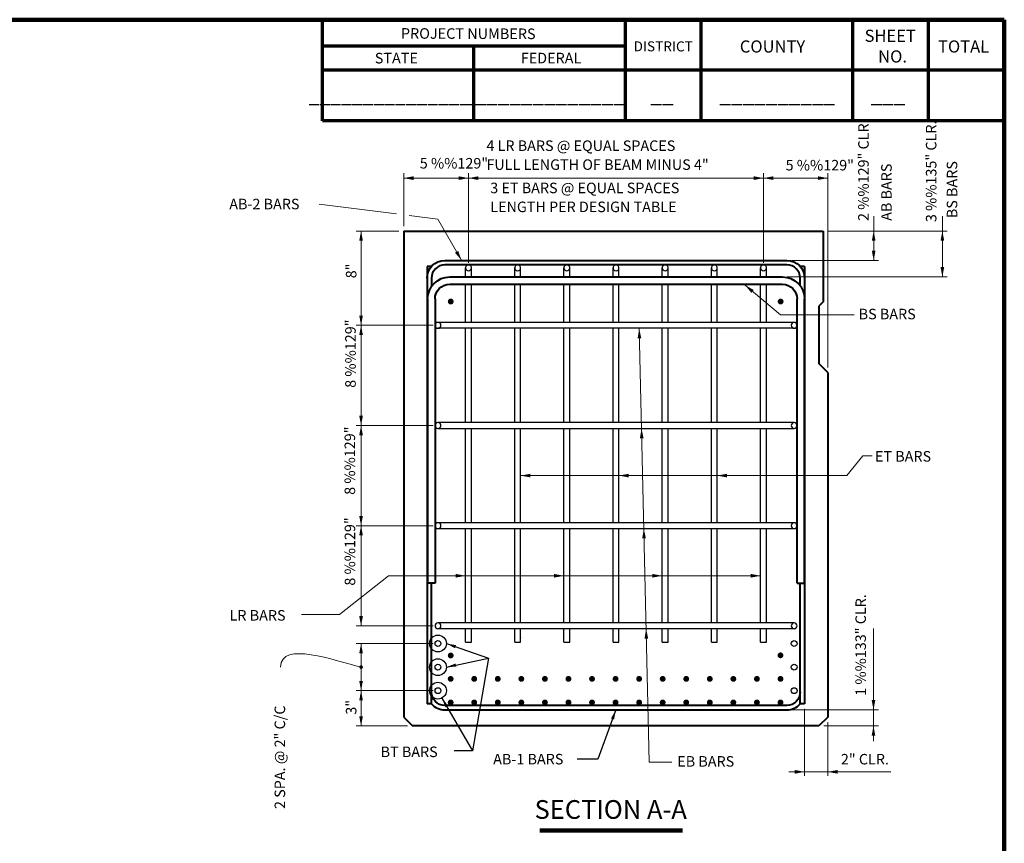
# Model space of a CAD drawing. Units: inches. Extents: x 8525 to 8925, y -10639 to -10387.
# Drawn here: x 8805 to 8921, y -10485 to -10387 of the extents above; entities that cross this region are included whole.
import ezdxf
from ezdxf.enums import TextEntityAlignment as Align

# ---------------------------------------------------------------- set-up
doc = ezdxf.new("R2010")
doc.units = ezdxf.units.IN
doc.header["$MEASUREMENT"] = 0
doc.linetypes.add('DGN Style 6', pattern=[7.909175, 0.004158, -1.663339, 2.910842, -1.663339, 0.004158, -1.663339])
for name, color, linetype, lineweight in [('CONSTRUCTION LINE', 7, 'DGN Style 6', 40), ('DIMENSION LINE', 2, 'Continuous', 0), ('EDGE OF PAVEMENT', 92, 'Continuous', 40), ('OBJECT LINE', 92, 'Continuous', 30), ('REBAR', 5, 'Continuous', 53), ('STRUCTURES TEXT', 1, 'Continuous', 30), ('Text', 1, 'Continuous', 30)]:
    doc.layers.add(name, color=color, linetype=linetype, lineweight=lineweight)
doc.styles.add('STD SHEET', font='gen_eng.shx', dxfattribs={"height": 1.125})
doc.styles.add('Style-straight_squash', font='straight_squash.shx')
doc.styles.add('Style-SWISS_722', font='SWISS_722.shx')
doc.styles.add('Style-USTN_WORKING', font='USTN_WORKING.shx')
doc.dimstyles.get("Standard").update_dxf_attribs({"dimtxt": 0.18, "dimasz": 0.18, "dimexe": 0.18, "dimexo": 0.0625, "dimgap": 0.09, "dimtad": 0, "dimtih": 1, "dimtoh": 1, "dimdec": 4, "dimzin": 0, "dimdsep": 46, "dimtxsty": 'Standard', "dimcen": 0.09, "dimadec": 0, "dimazin": 0, "dimtfac": 1, "dimtdec": 4, "dimtofl": 0, "dimtmove": 0, "dimatfit": 3, "dimfxl": 1, "dimtolj": 1, "dimtzin": 0, "dimarcsym": 0})

msp = doc.modelspace()

# ---------------------------------------------------------------- hatches: boundary and pattern name
at = {"linetype": 'Continuous', "lineweight": 13}
h = msp.add_hatch(color=2, dxfattribs=at)
edge = h.paths.add_edge_path()
edge.add_arc((8855.72448, -10420.68555), 0.34976, 0, 360)
h = msp.add_hatch(color=2, dxfattribs=at)
edge = h.paths.add_edge_path()
edge.add_arc((8894.90871, -10420.68443), 0.34976, 0, 360)
h = msp.add_hatch(color=2, dxfattribs=at)
edge = h.paths.add_edge_path()
edge.add_arc((8855.72269, -10462.73604), 0.34976, 0, 360)
h = msp.add_hatch(color=2, dxfattribs=at)
edge = h.paths.add_edge_path()
edge.add_arc((8894.8906, -10462.71365), 0.34976, 0, 360)
h = msp.add_hatch(color=2, dxfattribs=at)
edge = h.paths.add_edge_path()
edge.add_arc((8855.71755, -10465.51172), 0.34976, 0, 360)
h = msp.add_hatch(color=2, dxfattribs=at)
edge = h.paths.add_edge_path()
edge.add_arc((8858.51562, -10465.51172), 0.34976, 0, 360)
h = msp.add_hatch(color=2, dxfattribs=at)
edge = h.paths.add_edge_path()
edge.add_arc((8861.3137, -10465.51172), 0.34976, 0, 360)
h = msp.add_hatch(color=2, dxfattribs=at)
edge = h.paths.add_edge_path()
edge.add_arc((8864.11177, -10465.51172), 0.34976, 0, 360)
h = msp.add_hatch(color=2, dxfattribs=at)
edge = h.paths.add_edge_path()
edge.add_arc((8866.90985, -10465.51172), 0.34976, 0, 360)
h = msp.add_hatch(color=2, dxfattribs=at)
edge = h.paths.add_edge_path()
edge.add_arc((8869.70792, -10465.51172), 0.34976, 0, 360)
h = msp.add_hatch(color=2, dxfattribs=at)
edge = h.paths.add_edge_path()
edge.add_arc((8872.506, -10465.51172), 0.34976, 0, 360)
h = msp.add_hatch(color=2, dxfattribs=at)
edge = h.paths.add_edge_path()
edge.add_arc((8875.30407, -10465.51172), 0.34976, 0, 360)
h = msp.add_hatch(color=2, dxfattribs=at)
edge = h.paths.add_edge_path()
edge.add_arc((8878.10215, -10465.51172), 0.34976, 0, 360)
h = msp.add_hatch(color=2, dxfattribs=at)
edge = h.paths.add_edge_path()
edge.add_arc((8880.90022, -10465.51172), 0.34976, 0, 360)
h = msp.add_hatch(color=2, dxfattribs=at)
edge = h.paths.add_edge_path()
edge.add_arc((8883.6983, -10465.51172), 0.34976, 0, 360)
h = msp.add_hatch(color=2, dxfattribs=at)
edge = h.paths.add_edge_path()
edge.add_arc((8886.49637, -10465.51172), 0.34976, 0, 360)
h = msp.add_hatch(color=2, dxfattribs=at)
edge = h.paths.add_edge_path()
edge.add_arc((8889.29445, -10465.51172), 0.34976, 0, 360)
h = msp.add_hatch(color=2, dxfattribs=at)
edge = h.paths.add_edge_path()
edge.add_arc((8892.09252, -10465.51172), 0.34976, 0, 360)
h = msp.add_hatch(color=2, dxfattribs=at)
edge = h.paths.add_edge_path()
edge.add_arc((8894.8906, -10465.51172), 0.34976, 0, 360)
h = msp.add_hatch(color=2, dxfattribs=at)
edge = h.paths.add_edge_path()
edge.add_arc((8855.71755, -10468.3098), 0.34976, 0, 360)
h = msp.add_hatch(color=2, dxfattribs=at)
edge = h.paths.add_edge_path()
edge.add_arc((8858.51562, -10468.3098), 0.34976, 0, 360)
h = msp.add_hatch(color=2, dxfattribs=at)
edge = h.paths.add_edge_path()
edge.add_arc((8861.3137, -10468.3098), 0.34976, 0, 360)
h = msp.add_hatch(color=2, dxfattribs=at)
edge = h.paths.add_edge_path()
edge.add_arc((8864.11177, -10468.3098), 0.34976, 0, 360)
h = msp.add_hatch(color=2, dxfattribs=at)
edge = h.paths.add_edge_path()
edge.add_arc((8866.90985, -10468.3098), 0.34976, 0, 360)
h = msp.add_hatch(color=2, dxfattribs=at)
edge = h.paths.add_edge_path()
edge.add_arc((8869.70792, -10468.3098), 0.34976, 0, 360)
h = msp.add_hatch(color=2, dxfattribs=at)
edge = h.paths.add_edge_path()
edge.add_arc((8872.506, -10468.3098), 0.34976, 0, 360)
h = msp.add_hatch(color=2, dxfattribs=at)
edge = h.paths.add_edge_path()
edge.add_arc((8875.30407, -10468.3098), 0.34976, 0, 360)
h = msp.add_hatch(color=2, dxfattribs=at)
edge = h.paths.add_edge_path()
edge.add_arc((8878.10215, -10468.3098), 0.34976, 0, 360)
h = msp.add_hatch(color=2, dxfattribs=at)
edge = h.paths.add_edge_path()
edge.add_arc((8880.90022, -10468.3098), 0.34976, 0, 360)
h = msp.add_hatch(color=2, dxfattribs=at)
edge = h.paths.add_edge_path()
edge.add_arc((8883.6983, -10468.3098), 0.34976, 0, 360)
h = msp.add_hatch(color=2, dxfattribs=at)
edge = h.paths.add_edge_path()
edge.add_arc((8886.49637, -10468.3098), 0.34976, 0, 360)
h = msp.add_hatch(color=2, dxfattribs=at)
edge = h.paths.add_edge_path()
edge.add_arc((8889.29445, -10468.3098), 0.34976, 0, 360)
h = msp.add_hatch(color=2, dxfattribs=at)
edge = h.paths.add_edge_path()
edge.add_arc((8892.09252, -10468.3098), 0.34976, 0, 360)
h = msp.add_hatch(color=2, dxfattribs=at)
edge = h.paths.add_edge_path()
edge.add_arc((8894.8906, -10468.3098), 0.34976, 0, 360)
at = {"layer": 'STRUCTURES TEXT', "linetype": 'Continuous', "lineweight": 13}
h = msp.add_hatch(color=2, dxfattribs=at)
edge = h.paths.add_edge_path()
edge.add_arc((8845.07333, -10464.11269), 0.21825, 346.4863321, 706.4863321)

# ---------------------------------------------------------------- linework, layer by layer
at = {"color": 92, "linetype": 'Continuous', "lineweight": 40}
for p, q in [((8850.13951, -10412.30784), (8899.98022, -10412.30784)), ((8850.13951, -10412.30784), (8850.13951, -10470.0586)), ((8899.98022, -10412.30784), (8899.98022, -10420.70207)), ((8899.98022, -10420.70207), (8899.45558, -10421.22671)), ((8899.45558, -10421.22671), (8899.45558, -10428.04702)), ((8900.50486, -10429.09629), (8899.45558, -10428.04702)), ((8900.50486, -10429.09629), (8900.50486, -10470.0586)), ((8850.13951, -10470.0586), (8851.18879, -10471.10787)), ((8900.50486, -10470.0586), (8899.45558, -10471.10787)), ((8899.45558, -10471.10787), (8851.18879, -10471.10787))]:
    msp.add_line(p, q, dxfattribs=at)
at = {"color": 5, "linetype": 'Continuous', "lineweight": 40}
for p, q in [((8855.60438, -10417.75989), (8895.1206, -10417.75989)), ((8855.60438, -10418.63429), (8895.1206, -10418.63429)), ((8896.8694, -10454.15989), (8896.8694, -10420.38309)), ((8897.7438, -10454.15989), (8897.7438, -10420.38309))]:
    msp.add_line(p, q, dxfattribs=at)
at = {"color": 30, "linetype": 'Continuous', "lineweight": 30}
for p, q in [((8896.51964, -10423.16164), (8854.20828, -10423.16164)), ((8896.51964, -10423.86116), (8854.20828, -10423.86116)), ((8896.51964, -10435.06164), (8854.20828, -10435.06164)), ((8896.51964, -10458.86164), (8854.20828, -10458.86164)), ((8896.51964, -10459.56116), (8854.20828, -10459.56116))]:
    msp.add_line(p, q, dxfattribs=at)
at = {"color": 5, "lineweight": 40}
for p, q in [((8853.85558, -10454.15989), (8852.98118, -10454.15989)), ((8896.8694, -10454.15989), (8897.7438, -10454.15989))]:
    msp.add_line(p, q, dxfattribs=at)
at = {"color": 1, "lineweight": 106}
msp.add_line((8866.31637, -10483.52133), (8883.24361, -10483.52133), dxfattribs=at)
at = {"color": 2, "linetype": 'Continuous', "lineweight": 30}
msp.add_point((8857.1347, -10412.30784), dxfattribs=at)
at = {"color": 2, "linetype": 'Continuous', "lineweight": 13}
for p in [(8899.45558, -10412.30784), (8894.8906, -10462.70522), (8855.71755, -10465.51172)]:
    msp.add_point(p, dxfattribs=at)
at = {"layer": 'DIMENSION LINE', "color": 30, "lineweight": 30}
msp.add_line((8854.20828, -10435.76116), (8896.51964, -10435.76116), dxfattribs=at)
at = {"layer": 'DIMENSION LINE', "color": 6, "lineweight": 30}
for centre in [(8854.20534, -10461.31076), (8896.51964, -10461.31269), (8854.20534, -10464.11269), (8896.51964, -10464.11269), (8854.20534, -10466.91076), (8896.51964, -10466.91076)]:
    msp.add_circle(centre, 0.34976, dxfattribs=at)
at = {"layer": 'DIMENSION LINE', "color": 5, "lineweight": 40, "extrusion": (0, 0, -1)}
for centre, radius, start, end in [((-8855.60438, -10420.38309), 2.6232, 360, 90), ((-8895.1206, -10420.38309), 2.6232, 90, 180), ((-8855.60438, -10420.38309), 1.7488, 0, 90), ((-8895.1206, -10420.38309), 1.7488, 90, 180)]:
    msp.add_arc(centre, radius, start, end, dxfattribs=at)
at = {"layer": 'DIMENSION LINE', "color": 252, "lineweight": 13}
for p in [(8863.31496, -10460.61509), (8864.01448, -10460.61509)]:
    msp.add_point(p, dxfattribs=at)
at = {"layer": 'EDGE OF PAVEMENT', "color": 5, "linetype": 'Continuous', "lineweight": 40}
for p, q in [((8852.98118, -10420.38309), (8852.98118, -10454.15989)), ((8853.85558, -10420.38309), (8853.85558, -10454.15989))]:
    msp.add_line(p, q, dxfattribs=at)
at = {"layer": 'OBJECT LINE', "color": 1, "lineweight": 0}
msp.add_line((8857.83422, -10415.80544), (8875.33951, -10415.80544), dxfattribs=at)
at = {"layer": 'REBAR', "color": 5, "linetype": 'Continuous', "lineweight": 140}
for p, q in [((8543.46836, -10387.20647), (8921.47936, -10387.21747)), ((8921.47936, -10387.21747), (8921.47236, -10638.01847))]:
    msp.add_line(p, q, dxfattribs=at)
at = {"layer": 'REBAR', "color": 5, "linetype": 'Continuous', "lineweight": 70}
for p, q in [((8840.47936, -10399.21547), (8840.47936, -10387.20347)), ((8876.46736, -10399.20447), (8876.47936, -10387.20447)), ((8885.46736, -10399.20447), (8885.47936, -10387.20447)), ((8903.47936, -10399.20447), (8903.47936, -10387.21647)), ((8912.46736, -10399.20447), (8912.47936, -10387.21647)), ((8876.48036, -10390.36047), (8840.48036, -10390.35947)), ((8858.47936, -10399.20347), (8858.48036, -10390.35947)), ((8921.46736, -10393.21747), (8840.47936, -10393.20347)), ((8921.47936, -10399.20547), (8840.47936, -10399.21547))]:
    msp.add_line(p, q, dxfattribs=at)
at = {"layer": 'REBAR', "color": 211, "linetype": 'Continuous', "lineweight": 30}
for p, q in [((8857.48481, -10417.75989), (8857.48481, -10416.68912)), ((8858.18411, -10417.75989), (8858.18411, -10416.68912)), ((8869.16606, -10417.75989), (8869.16606, -10416.68912)), ((8869.86536, -10417.75989), (8869.86536, -10416.68912)), ((8880.84731, -10417.75989), (8880.84731, -10416.68912)), ((8881.54661, -10417.75989), (8881.54661, -10416.68912)), ((8892.52856, -10417.75989), (8892.52856, -10416.68912)), ((8893.22786, -10417.75989), (8893.22786, -10416.68912)), ((8857.48481, -10423.16164), (8857.48481, -10418.63429)), ((8858.18411, -10423.16164), (8858.18411, -10418.63429)), ((8869.16606, -10423.16164), (8869.16606, -10418.63429)), ((8869.86536, -10423.16164), (8869.86536, -10418.63429)), ((8880.84731, -10423.16164), (8880.84731, -10418.63429)), ((8881.54661, -10423.16164), (8881.54661, -10418.63429)), ((8892.52856, -10423.16164), (8892.52856, -10418.63429)), ((8893.22786, -10423.16164), (8893.22786, -10418.63429)), ((8857.48481, -10435.06164), (8857.48481, -10423.86116)), ((8858.18411, -10435.06164), (8858.18411, -10423.86116)), ((8869.16606, -10435.06164), (8869.16606, -10423.86116)), ((8869.86536, -10435.06164), (8869.86536, -10423.86116)), ((8880.84731, -10435.06164), (8880.84731, -10423.86116)), ((8881.54661, -10435.06164), (8881.54661, -10423.86116)), ((8892.52856, -10435.06164), (8892.52856, -10423.86116)), ((8893.22786, -10435.06164), (8893.22786, -10423.86116)), ((8857.48481, -10446.96164), (8857.48481, -10435.76116)), ((8858.18411, -10446.96164), (8858.18411, -10435.76116)), ((8869.16606, -10446.96164), (8869.16606, -10435.76116)), ((8869.86536, -10446.96164), (8869.86536, -10435.76116)), ((8880.84731, -10446.96164), (8880.84731, -10435.76116)), ((8881.54661, -10446.96164), (8881.54661, -10435.76116)), ((8892.52856, -10446.96164), (8892.52856, -10435.76116)), ((8893.22786, -10446.96164), (8893.22786, -10435.76116)), ((8857.48481, -10458.86164), (8857.48481, -10447.66116)), ((8858.18411, -10458.86164), (8858.18411, -10447.66116)), ((8869.16606, -10458.86164), (8869.16606, -10447.66116)), ((8869.86536, -10458.86164), (8869.86536, -10447.66116)), ((8880.84731, -10458.86164), (8880.84731, -10447.66116)), ((8881.54661, -10458.86164), (8881.54661, -10447.66116)), ((8892.52856, -10458.86164), (8892.52856, -10447.66116)), ((8893.22786, -10458.86164), (8893.22786, -10447.66116)), ((8857.48481, -10461.13044), (8857.48481, -10459.56116)), ((8858.18411, -10461.13044), (8858.18411, -10459.56116)), ((8869.16606, -10461.13044), (8869.16606, -10459.56116)), ((8869.86536, -10461.13044), (8869.86536, -10459.56116)), ((8880.84731, -10461.13044), (8880.84731, -10459.56116)), ((8881.54661, -10461.13044), (8881.54661, -10459.56116)), ((8892.52856, -10461.13044), (8892.52856, -10459.56116)), ((8893.22786, -10461.13044), (8893.22786, -10459.56116)), ((8857.48481, -10461.13044), (8858.18411, -10461.13044)), ((8869.16606, -10461.13044), (8869.86536, -10461.13044)), ((8880.84731, -10461.13044), (8881.54661, -10461.13044)), ((8892.52856, -10461.13044), (8893.22786, -10461.13044))]:
    msp.add_line(p, q, dxfattribs=at)
at = {"layer": 'REBAR', "color": 252, "linetype": 'Continuous', "lineweight": 30}
for p, q in [((8863.32543, -10417.75989), (8863.32543, -10416.68912)), ((8864.02474, -10417.75989), (8864.02474, -10416.68912)), ((8875.00668, -10417.75989), (8875.00668, -10416.68912)), ((8875.70599, -10417.75989), (8875.70599, -10416.68912)), ((8886.68793, -10417.75989), (8886.68793, -10416.68912)), ((8887.38724, -10417.75989), (8887.38724, -10416.68912)), ((8863.32543, -10423.16164), (8863.32543, -10418.63429)), ((8864.02474, -10423.16164), (8864.02474, -10418.63429)), ((8875.00668, -10423.16164), (8875.00668, -10418.63429)), ((8875.70599, -10423.16164), (8875.70599, -10418.63429)), ((8886.68793, -10423.16164), (8886.68793, -10418.63429)), ((8887.38724, -10423.16164), (8887.38724, -10418.63429)), ((8863.32543, -10435.06164), (8863.32543, -10423.86116)), ((8864.02474, -10435.06164), (8864.02474, -10423.86116)), ((8875.00668, -10435.06164), (8875.00668, -10423.86116)), ((8875.70599, -10435.06164), (8875.70599, -10423.86116)), ((8886.68793, -10435.06164), (8886.68793, -10423.86116)), ((8887.38724, -10435.06164), (8887.38724, -10423.86116)), ((8863.32543, -10446.96164), (8863.32543, -10435.76116)), ((8864.02474, -10446.96164), (8864.02474, -10435.76116)), ((8875.00668, -10446.96164), (8875.00668, -10435.76116)), ((8875.70599, -10446.96164), (8875.70599, -10435.76116)), ((8886.68793, -10446.96164), (8886.68793, -10435.76116)), ((8887.38724, -10446.96164), (8887.38724, -10435.76116)), ((8863.32543, -10458.86164), (8863.32543, -10447.66116)), ((8864.02474, -10458.86164), (8864.02474, -10447.66116)), ((8875.00668, -10458.86164), (8875.00668, -10447.66116)), ((8875.70599, -10458.86164), (8875.70599, -10447.66116)), ((8886.68793, -10458.86164), (8886.68793, -10447.66116)), ((8887.38724, -10458.86164), (8887.38724, -10447.66116)), ((8863.32543, -10461.13044), (8863.32543, -10459.56116)), ((8864.02474, -10461.13044), (8864.02474, -10459.56116)), ((8875.00668, -10461.13044), (8875.00668, -10459.56116)), ((8875.70599, -10461.13044), (8875.70599, -10459.56116)), ((8886.68793, -10461.13044), (8886.68793, -10459.56116)), ((8887.38724, -10461.13044), (8887.38724, -10459.56116)), ((8863.32543, -10461.13044), (8864.02474, -10461.13044)), ((8875.00668, -10461.13044), (8875.70599, -10461.13044)), ((8886.68793, -10461.13044), (8887.38724, -10461.13044))]:
    msp.add_line(p, q, dxfattribs=at)
at = {"layer": 'REBAR', "color": 30, "linetype": 'Continuous', "lineweight": 30}
for p, q in [((8896.51964, -10446.96164), (8854.20828, -10446.96164)), ((8854.20828, -10447.66116), (8896.51964, -10447.66116))]:
    msp.add_line(p, q, dxfattribs=at)
at = {"layer": 'REBAR', "color": 211, "linetype": 'Continuous', "lineweight": 30, "flags": 128}
for points in [[(8857.48481, -10416.68912, 0.975472), (8858.18411, -10416.68912, 1.025145), (8857.48481, -10416.68912)], [(8869.16606, -10416.68912, 0.975472), (8869.86536, -10416.68912, 1.025145), (8869.16606, -10416.68912)], [(8880.84731, -10416.68912, 0.975472), (8881.54661, -10416.68912, 1.025145), (8880.84731, -10416.68912)], [(8892.52856, -10416.68912, 0.975472), (8893.22786, -10416.68912, 1.025145), (8892.52856, -10416.68912)]]:
    msp.add_lwpolyline(points, format="xyb", dxfattribs=at)
at = {"layer": 'REBAR', "color": 252, "linetype": 'Continuous', "lineweight": 30, "flags": 128}
for points in [[(8863.32543, -10416.68912, 0.975472), (8864.02474, -10416.68912, 1.025145), (8863.32543, -10416.68912)], [(8875.00668, -10416.68912, 0.975472), (8875.70599, -10416.68912, 1.025145), (8875.00668, -10416.68912)], [(8886.68793, -10416.68912, 0.975472), (8887.38724, -10416.68912, 1.025145), (8886.68793, -10416.68912)]]:
    msp.add_lwpolyline(points, format="xyb", dxfattribs=at)
at = {"layer": 'REBAR', "color": 30, "linetype": 'Continuous', "lineweight": 30, "flags": 128}
for points in [[(8854.20828, -10423.86116, 1), (8854.20828, -10423.16164, 1)], [(8896.51964, -10423.86116, 1), (8896.51964, -10423.16164, 1)], [(8854.20828, -10435.76116, 1), (8854.20828, -10435.06164, 1)], [(8896.51964, -10435.76116, 1), (8896.51964, -10435.06164, 1)], [(8854.20828, -10447.66116, 1), (8854.20828, -10446.96164, 1)], [(8896.51964, -10447.66116, 1), (8896.51964, -10446.96164, 1)], [(8854.20828, -10459.56116, 1), (8854.20828, -10458.86164, 1)], [(8896.51964, -10459.56116, 1), (8896.51964, -10458.86164, 1)]]:
    msp.add_lwpolyline(points, format="xyb", close=True, dxfattribs=at)
at = {"layer": 'STRUCTURES TEXT', "color": 2, "linetype": 'Continuous', "lineweight": 13}
for p, q in [((8850.13951, -10411.72585), (8850.13951, -10405.44251)), ((8857.83446, -10416.09844), (8857.83446, -10405.44251)), ((8892.87821, -10416.09844), (8892.87821, -10405.44251)), ((8900.50486, -10428.51429), (8900.50486, -10405.44251)), ((8850.13951, -10406.0245), (8857.83446, -10406.0245)), ((8857.83446, -10406.0245), (8892.87821, -10406.0245)), ((8892.87821, -10406.0245), (8900.50486, -10406.0245)), ((8905.96208, -10410.53303), (8905.96208, -10415.80544)), ((8914.12292, -10417.75989), (8914.12292, -10410.53303)), ((8849.55751, -10412.30784), (8844.49133, -10412.30784)), ((8845.07333, -10412.30784), (8845.07333, -10423.5114)), ((8900.56222, -10412.30784), (8906.54408, -10412.30784)), ((8900.56222, -10412.30784), (8914.70492, -10412.30784)), ((8896.24234, -10415.80544), (8906.54408, -10415.80544)), ((8895.7026, -10417.75989), (8914.70492, -10417.75989)), ((8853.62628, -10423.5114), (8844.49133, -10423.5114)), ((8845.07333, -10423.5114), (8845.07333, -10435.4114)), ((8853.62628, -10435.4114), (8844.49133, -10435.4114)), ((8845.07333, -10435.4114), (8845.07333, -10447.3114)), ((8853.62628, -10447.3114), (8844.49133, -10447.3114)), ((8845.07333, -10447.3114), (8845.07333, -10459.2114)), ((8853.62628, -10459.2114), (8844.49133, -10459.2114)), ((8905.93981, -10459.537), (8905.93981, -10472.90368)), ((8853.62334, -10461.31076), (8844.49133, -10461.31076)), ((8845.07333, -10461.31076), (8845.07333, -10464.11269)), ((8845.07333, -10464.11269), (8845.07333, -10466.91076)), ((8853.62334, -10466.91076), (8844.49133, -10466.91076)), ((8845.07333, -10466.91076), (8845.07333, -10471.10787)), ((8896.24234, -10469.18456), (8906.52181, -10469.18456)), ((8897.76034, -10469.05569), (8897.76034, -10477.00838)), ((8900.50486, -10470.6406), (8900.50486, -10477.00838)), ((8850.60679, -10471.10787), (8844.49133, -10471.10787)), ((8900.03758, -10471.10787), (8906.52181, -10471.10787)), ((8895.88346, -10476.55304), (8907.98474, -10476.55304))]:
    msp.add_line(p, q, dxfattribs=at)
at = {"layer": 'STRUCTURES TEXT', "color": 92, "lineweight": 40}
for p, q in [((8855.01869, -10415.80544), (8895.66034, -10415.80544)), ((8853.44369, -10416.51631), (8852.91869, -10416.51631)), ((8852.91869, -10416.51631), (8852.91869, -10468.47369)), ((8895.66034, -10416.33044), (8855.01869, -10416.33044)), ((8897.76034, -10416.51631), (8897.23534, -10416.51631)), ((8897.76034, -10416.51631), (8897.76034, -10468.47369)), ((8853.44369, -10417.90544), (8853.44369, -10418.89562)), ((8897.23534, -10418.83098), (8897.23534, -10417.90544)), ((8853.44369, -10468.47369), (8853.44369, -10454.15989)), ((8897.23534, -10468.47369), (8897.23534, -10454.15989)), ((8853.44369, -10468.47369), (8852.91869, -10468.47369)), ((8897.76034, -10468.47369), (8897.23534, -10468.47369)), ((8895.66034, -10468.65956), (8855.01869, -10468.65956)), ((8855.01869, -10469.18456), (8895.66034, -10469.18456))]:
    msp.add_line(p, q, dxfattribs=at)
at = {"layer": 'STRUCTURES TEXT', "color": 2, "linetype": 'Continuous', "lineweight": 13, "flags": 128}
for points in [[(8849.27972, -10410.28234), (8840.09908, -10409.10757)], [(8857.00375, -10415.78926), (8854.19745, -10410.91163), (8850.76983, -10410.47302)], [(8890.67947, -10418.7292), (8894.88894, -10422.2705), (8903.64195, -10422.2705)], [(8878.11418, -10423.89638), (8879.29461, -10475.38993), (8882.0007, -10475.38993)], [(8864.02474, -10441.3614), (8902.78447, -10441.3614), (8904.65534, -10438.99699), (8905.79123, -10438.99699)], [(8892.52856, -10453.2614), (8848.3287, -10453.2614), (8842.51562, -10457.87277), (8838.00548, -10457.87277)]]:
    msp.add_lwpolyline(points, dxfattribs=at)
at = {"layer": 'STRUCTURES TEXT', "linetype": 'Continuous', "lineweight": 30}
for centre in [(8854.20534, -10461.31076), (8854.20534, -10464.11269), (8854.20534, -10466.91076)]:
    msp.add_circle(centre, 1, dxfattribs=at)
at = {"layer": 'STRUCTURES TEXT', "color": 92, "lineweight": 40, "extrusion": (0, 0, -1)}
for centre, radius, start, end in [((-8855.01869, -10417.90544), 2.1, 0, 90), ((-8895.66034, -10417.90544), 2.1, 90, 180), ((-8855.01869, -10467.08456), 1.575, 270, 0), ((-8895.66034, -10467.08456), 1.575, 180, 270)]:
    msp.add_arc(centre, radius, start, end, dxfattribs=at)
at = {"layer": 'STRUCTURES TEXT', "color": 92, "lineweight": 40}
for centre, radius, start, end in [((8855.01869, -10417.90544), 1.575, 90, 180), ((8895.66034, -10417.90544), 1.575, 0, 90), ((8855.01869, -10467.08456), 2.1, 221.409622, 270), ((8895.66034, -10467.08456), 2.1, 270, 318.590378)]:
    msp.add_arc(centre, radius, start, end, dxfattribs=at)
at = {"layer": 'STRUCTURES TEXT', "color": 2, "linetype": 'Continuous', "lineweight": 13}
msp.add_open_spline([(8845.07333, -10464.11269), (8841.97809, -10463.3688), (8835.52321, -10460.92931), (8835.52321, -10464.11269)], degree=3, dxfattribs=at)
for points in [[(8851.30351, -10406.24275), (8850.13951, -10406.0245), (8851.30351, -10405.80625)], [(8858.99846, -10406.24275), (8857.83446, -10406.0245), (8858.99846, -10405.80625)], [(8894.04221, -10406.24275), (8892.87821, -10406.0245), (8894.04221, -10405.80625)], [(8856.61245, -10414.67149), (8857.00375, -10415.78926), (8856.2341, -10414.88917)], [(8906.18033, -10414.64144), (8905.96208, -10415.80544), (8905.74383, -10414.64144)], [(8914.34117, -10416.59589), (8914.12292, -10417.75989), (8913.90467, -10416.59589)], [(8845.29158, -10422.3474), (8845.07333, -10423.5114), (8844.85508, -10422.3474)], [(8845.29158, -10434.2474), (8845.07333, -10435.4114), (8844.85508, -10434.2474)], [(8865.18874, -10441.57965), (8864.02474, -10441.3614), (8865.18874, -10441.14315)], [(8876.86999, -10441.57965), (8875.70599, -10441.3614), (8876.86999, -10441.14315)], [(8888.55124, -10441.57965), (8887.38724, -10441.3614), (8888.55124, -10441.14315)], [(8845.29158, -10446.1474), (8845.07333, -10447.3114), (8844.85508, -10446.1474)], [(8845.29158, -10458.0474), (8845.07333, -10459.2114), (8844.85508, -10458.0474)], [(8845.29158, -10465.74676), (8845.07333, -10466.91076), (8844.85508, -10465.74676)], [(8906.15806, -10468.02056), (8905.93981, -10469.18456), (8905.72156, -10468.02056)], [(8845.29158, -10469.94387), (8845.07333, -10471.10787), (8844.85508, -10469.94387)], [(8901.66886, -10476.77129), (8900.50486, -10476.55304), (8901.66886, -10476.33479)]]:
    msp.add_solid(points, dxfattribs=at)
at = {"layer": 'STRUCTURES TEXT', "color": 2, "linetype": 'Continuous', "lineweight": 13, "extrusion": (0, 0, -1)}
for points in [[(-8856.67046, -10405.80625), (-8857.83446, -10406.0245), (-8856.67046, -10406.24275)], [(-8891.71421, -10405.80625), (-8892.87821, -10406.0245), (-8891.71421, -10406.24275)], [(-8899.34086, -10405.80625), (-8900.50486, -10406.0245), (-8899.34086, -10406.24275)], [(-8844.85508, -10413.47185), (-8845.07333, -10412.30784), (-8845.29158, -10413.47185)], [(-8905.74383, -10413.47185), (-8905.96208, -10412.30784), (-8906.18033, -10413.47185)], [(-8913.90467, -10413.47185), (-8914.12292, -10412.30784), (-8914.34117, -10413.47185)], [(-8891.42969, -10419.64555), (-8890.67947, -10418.7292), (-8891.71069, -10419.31153)], [(-8844.85508, -10424.6754), (-8845.07333, -10423.5114), (-8845.29158, -10424.6754)], [(-8877.92267, -10425.06507), (-8878.11418, -10423.89638), (-8878.35905, -10425.05507)], [(-8844.85508, -10436.5754), (-8845.07333, -10435.4114), (-8845.29158, -10436.5754)], [(-8878.19465, -10436.92986), (-8878.38617, -10435.76116), (-8878.63104, -10436.91985)], [(-8844.85508, -10448.4754), (-8845.07333, -10447.3114), (-8845.29158, -10448.4754)], [(-8878.46745, -10448.82986), (-8878.65896, -10447.66116), (-8878.90383, -10448.81985)], [(-8856.32081, -10453.04315), (-8857.48481, -10453.2614), (-8856.32081, -10453.47965)], [(-8868.00206, -10453.04315), (-8869.16606, -10453.2614), (-8868.00206, -10453.47965)], [(-8879.68331, -10453.04315), (-8880.84731, -10453.2614), (-8879.68331, -10453.47965)], [(-8891.36456, -10453.04315), (-8892.52856, -10453.2614), (-8891.36456, -10453.47965)], [(-8878.74024, -10460.72986), (-8878.93176, -10459.56116), (-8879.17663, -10460.71985)], [(-8844.85508, -10462.47476), (-8845.07333, -10461.31076), (-8845.29158, -10462.47476)], [(-8844.85508, -10468.07476), (-8845.07333, -10466.91076), (-8845.29158, -10468.07476)], [(-8905.72156, -10472.27187), (-8905.93981, -10471.10787), (-8906.15806, -10472.27187)], [(-8896.59634, -10476.33479), (-8897.76034, -10476.55304), (-8896.59634, -10476.77129)]]:
    msp.add_solid(points, dxfattribs=at)

# ---------------------------------------------------------------- texts
at = {"color": 1, "lineweight": 106, "style": 'Style-straight_squash'}
msp.add_text('%%uSECTION A-A%%u', height=2.222396, dxfattribs=at).set_placement((8874.72504, -10481.02503), align=Align.MIDDLE_CENTER)
at = {"layer": 'CONSTRUCTION LINE', "color": 3, "linetype": 'Continuous', "lineweight": 70, "style": 'Style-SWISS_722'}
for s, width, p in [('_______________', 0.875, (8848.45533, -10396.0411)), ('___', 0.9375, (8907.65733, -10396.03239))]:
    msp.add_text(s, height=1.92, rotation=0.001719, dxfattribs=dict(at, width=width)).set_placement(p, align=Align.MIDDLE_CENTER)
at = {"layer": 'CONSTRUCTION LINE', "color": 3, "linetype": 'Continuous', "lineweight": 53, "style": 'Style-SWISS_722', "width": 0.9375}
for s, rotation, p in [('______________', 0.001719, (8866.80333, -10396.0311)), ('__', 0.001719, (8880.82333, -10396.03242)), ('__________', 359.998281, (8894.51939, -10396.05873))]:
    msp.add_text(s, height=1.92, rotation=rotation, dxfattribs=at).set_placement(p, align=Align.MIDDLE_CENTER)
at = {"layer": 'STRUCTURES TEXT', "color": 1, "style": 'STD SHEET'}
for s, rotation, p in [('2 %%129" CLR.', 89.999998, (8904.74675, -10411.11795)), ('3 %%135" CLR.', 89.999998, (8912.79049, -10411.25423)), ('BS BARS', 89.999998, (8915.26935, -10410.78058)), ('AB BARS', 89.999998, (8907.47842, -10411.09646)), ('8"', 89.999998, (8843.89527, -10417.92554)), ('8 %%129"', 89.999998, (8843.81553, -10430.93572)), ('8 %%129"', 89.999998, (8843.74053, -10443.64735)), ('8 %%129"', 89.999998, (8843.74902, -10454.43514)), ('1 %%133" CLR.', 89.999998, (8904.41987, -10467.52305)), ('3"', 89.999998, (8843.89527, -10469.76088)), ('2 SPA. @ 2" C/C', 90, (8835.43025, -10480.96954))]:
    msp.add_text(s, height=1.250098, rotation=rotation, dxfattribs=at).set_placement(p, align=Align.MIDDLE_LEFT)
for s, p in [('5 %%129"', (8852.04953, -10404.25868)), ('5 %%129"', (8895.50397, -10404.48792)), ('AB-2 BARS', (8829.42347, -10409.102)), ('BS BARS', (8904.18214, -10422.16972)), ('ET BARS', (8906.11983, -10439.07439)), ('LR BARS', (8829.45597, -10457.96261)), ('BT BARS', (8847.39819, -10474.17684)), ('AB-1 BARS', (8860.76822, -10475.04427)), ('2" CLR.', (8902.0678, -10475.05311)), ('EB BARS', (8882.63298, -10475.31012))]:
    msp.add_text(s, height=1.250098, dxfattribs=at).set_placement(p, align=Align.MIDDLE_LEFT)
at = {"layer": 'STRUCTURES TEXT', "color": 1, "char_height": 1.250098, "attachment_point": 4, "line_spacing_factor": 1.079963, "style": 'STD SHEET'}
for s, insert in [('4 LR BARS @ EQUAL SPACES\\PFULL LENGTH OF BEAM MINUS 4"', (8859.9634, -10403.45688)), ('3 ET BARS @ EQUAL SPACES\\PLENGTH PER DESIGN TABLE', (8860.42188, -10408.47597))]:
    msp.add_mtext(s, dxfattribs=dict(at, insert=insert))
at = {"layer": 'Text', "color": 1, "linetype": 'Continuous', "lineweight": 40, "style": 'Style-USTN_WORKING'}
for s, height, rotation, width, p in [('PROJECT NUMBERS', 1.257984, 359.809714, 0.999313, (8849.80336, -10389.45947)), ('SHEET', 1.439064, 359.892925, 0.9999, (8904.88336, -10389.83247)), ('DISTRICT', 1.186212, 359.907022, 1.003217, (8877.43936, -10390.96047)), ('COUNTY', 1.439064, 359.998281, 0.9997, (8890.06336, -10391.10547)), ('STATE', 1.256328, 0.119264, 0.997708, (8846.70736, -10392.39947)), ('FEDERAL', 1.256328, 359.998281, 0.996733, (8864.04736, -10392.38847)), ('NO.', 1.444104, 359.998281, 0.999801, (8906.49136, -10392.29247))]:
    msp.add_text(s, height=height, rotation=rotation, dxfattribs=dict(at, width=width)).set_placement(p)
msp.add_text('TOTAL', height=1.438998, rotation=359.998281, dxfattribs=at).set_placement((8913.60936, -10391.10547))

# ---------------------------------------------------------------- leaders
at = {"layer": 'STRUCTURES TEXT', "color": 2, "linetype": 'Continuous', "lineweight": 13}
for points in [[(8855.20534, -10461.31076), (8860.21468, -10463.0585), (8858.31411, -10474.07586), (8856.14627, -10474.07586)], [(8855.20534, -10464.11269), (8860.21468, -10463.0585)], [(8854.67985, -10467.79101), (8858.31411, -10474.07586)], [(8875.33951, -10469.18456), (8873.2118, -10475.04285), (8870.73958, -10475.04285)]]:
    msp.add_leader(points, dimstyle='Standard', override={"dimtxt": 1.164, "dimasz": 1.164, "dimgap": 0, "dimtad": 1, "dimtxsty": 'Style-straight_squash'}, dxfattribs=at)

doc.saveas('drawing.dxf')
